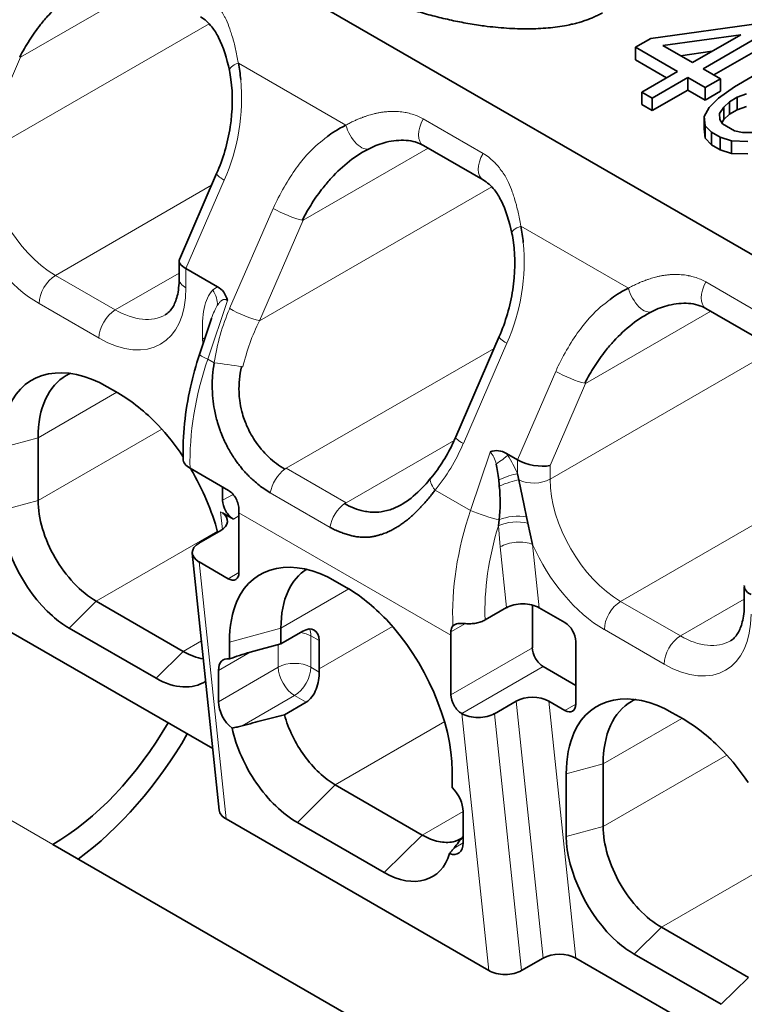
# Model space of a CAD drawing. Units: millimetres. Extents: x 35 to 2070, y 35 to 1450.
# Drawn here: x 1231 to 1241, y 310 to 323 of the extents above; entities that cross this region are included whole.
import ezdxf

# ---------------------------------------------------------------- set-up
doc = ezdxf.new("R2010")
doc.units = ezdxf.units.MM
doc.header["$LTSCALE"] = 5
doc.layers.add('Sichtbar (ISO)', color=7, linetype='Continuous', lineweight=35)
doc.layers.add('Sichtbar schmal (ISO)', color=7, linetype='Continuous', lineweight=18)

msp = doc.modelspace()

# ---------------------------------------------------------------- linework, layer by layer
at = {"layer": 'Sichtbar (ISO)'}
for p, q in [((1228.234, 327.438), (1246.077, 317.136)), ((1239.392, 323.047), (1240.83, 323.249)), ((1240.565, 323.096), (1239.551, 322.956)), ((1239.936, 322.733), (1240.565, 323.096)), ((1240.966, 323.17), (1240.072, 322.654)), ((1239.193, 322.933), (1239.392, 323.047)), ((1240.214, 322.573), (1240.966, 323.007)), ((1239.738, 322.618), (1239.193, 322.933)), ((1239.193, 322.769), (1239.193, 322.933)), ((1239.551, 322.956), (1239.936, 322.733)), ((1239.779, 322.824), (1240.193, 322.881)), ((1239.193, 322.769), (1239.596, 322.537)), ((1239.274, 322.351), (1239.738, 322.618)), ((1240.072, 322.654), (1240.299, 322.523)), ((1239.874, 322.54), (1239.41, 322.272)), ((1240.101, 322.409), (1239.874, 322.54)), ((1239.874, 322.376), (1239.874, 322.54)), ((1240.299, 322.523), (1240.101, 322.409)), ((1240.299, 322.36), (1240.299, 322.523)), ((1240.481, 322.419), (1240.712, 322.552)), ((1239.41, 322.272), (1239.274, 322.351)), ((1239.274, 322.187), (1239.274, 322.351)), ((1239.41, 322.109), (1239.874, 322.376)), ((1239.874, 322.376), (1240.101, 322.245)), ((1240.101, 322.245), (1240.101, 322.409)), ((1240.101, 322.245), (1240.299, 322.36)), ((1240.272, 322.272), (1240.481, 322.419)), ((1240.639, 322.327), (1240.517, 322.283)), ((1239.41, 322.109), (1239.41, 322.272)), ((1240.152, 322.15), (1240.272, 322.272)), ((1240.418, 322.225), (1240.342, 322.155)), ((1240.517, 322.283), (1240.418, 322.225)), ((1240.418, 322.062), (1240.418, 322.225)), ((1240.517, 322.119), (1240.517, 322.283)), ((1239.274, 322.187), (1239.41, 322.109)), ((1240.087, 322.034), (1240.152, 322.15)), ((1240.342, 322.155), (1240.288, 322.071)), ((1240.288, 322.071), (1240.29, 321.994)), ((1240.342, 321.992), (1240.342, 322.155)), ((1240.418, 322.062), (1240.517, 322.119)), ((1240.517, 322.119), (1240.639, 322.164)), ((1240.101, 321.911), (1240.087, 322.034)), ((1240.087, 321.871), (1240.087, 322.034)), ((1240.29, 321.994), (1240.324, 321.935)), ((1240.315, 321.951), (1240.342, 321.992)), ((1240.342, 321.992), (1240.418, 322.062)), ((1240.087, 321.871), (1240.101, 321.748)), ((1240.182, 321.827), (1240.101, 321.911)), ((1240.101, 321.748), (1240.101, 321.911)), ((1240.295, 321.761), (1240.182, 321.827)), ((1240.182, 321.664), (1240.182, 321.827)), ((1240.324, 321.935), (1240.483, 321.844)), ((1240.483, 321.844), (1240.584, 321.824)), ((1240.584, 321.824), (1240.719, 321.823)), ((1240.101, 321.748), (1240.182, 321.664)), ((1240.442, 321.715), (1240.295, 321.761)), ((1240.295, 321.598), (1240.295, 321.761)), ((1240.654, 321.707), (1240.442, 321.715)), ((1240.442, 321.552), (1240.442, 321.715)), ((1235.718, 321.611), (1235.72, 321.612)), ((1235.734, 321.617), (1235.734, 321.617)), ((1237.21, 321.207), (1236.433, 321.656)), ((1240.182, 321.664), (1240.295, 321.598)), ((1240.295, 321.598), (1240.442, 321.552)), ((1240.442, 321.552), (1240.654, 321.544)), ((1233.259, 320.171), (1233.743, 321.289)), ((1233.255, 319.922), (1233.255, 320.152)), ((1233.343, 320.052), (1233.754, 319.815)), ((1233.698, 319.764), (1233.698, 319.764)), ((1233.769, 319.805), (1233.769, 319.805)), ((1233.673, 319.75), (1233.674, 319.75)), ((1240.887, 319.084), (1240.11, 319.533)), ((1233.521, 318.935), (1233.676, 319.4)), ((1239.395, 319.488), (1239.397, 319.489)), ((1239.411, 319.494), (1239.411, 319.494)), ((1236.854, 317.86), (1237.42, 319.166)), ((1232.459, 318.432), (1232.318, 318.514)), ((1231.419, 317.849), (1231.419, 317.033)), ((1237.514, 317.644), (1237.656, 317.561)), ((1233.898, 317.161), (1233.396, 317.451)), ((1237.656, 317.381), (1237.676, 317.299)), ((1233.82, 317.206), (1233.82, 317.034)), ((1236.552, 317.213), (1236.553, 317.213)), ((1236.676, 317.284), (1236.676, 317.284)), ((1237.676, 317.299), (1237.745, 316.966)), ((1236.488, 317.047), (1236.488, 317.047)), ((1237.745, 316.966), (1237.776, 316.818)), ((1233.819, 316.872), (1233.962, 316.789)), ((1234.032, 316.871), (1234.032, 316.095)), ((1237.791, 316.735), (1237.776, 316.818)), ((1237.419, 316.779), (1237.41, 316.702)), ((1237.853, 316.46), (1237.791, 316.735)), ((1233.796, 316.64), (1233.513, 316.477)), ((1235.633, 316.553), (1235.633, 316.553)), ((1233.426, 316.344), (1233.777, 312.998)), ((1233.514, 316.231), (1233.891, 316.013)), ((1235.287, 315.983), (1235.429, 315.901)), ((1240.609, 315.677), (1240.609, 315.907)), ((1232.176, 315.72), (1233.308, 315.067)), ((1237.851, 315.671), (1237.851, 315.115)), ((1237.514, 315.637), (1237.237, 315.477)), ((1238.275, 315.442), (1237.94, 315.636)), ((1233.693, 313.801), (1231.065, 315.318)), ((1231.823, 315.371), (1232.954, 314.717)), ((1234.58, 315.166), (1234.58, 315.371)), ((1234.58, 315.166), (1234.863, 315.33)), ((1236.79, 315.279), (1236.79, 314.503)), ((1233.909, 314.969), (1233.909, 315.187)), ((1234.177, 315.056), (1234.58, 315.166)), ((1235.075, 314.84), (1235.075, 315.207)), ((1238.416, 314.381), (1238.416, 315.197)), ((1233.767, 314.819), (1233.767, 314.411)), ((1237.992, 314.87), (1238.416, 314.625)), ((1234.625, 314.242), (1234.908, 314.406)), ((1237.641, 314.42), (1237.358, 314.256)), ((1238.067, 314.419), (1238.275, 314.299)), ((1239.813, 314.187), (1239.672, 314.268)), ((1238.773, 313.603), (1238.773, 312.787)), ((1236.808, 313.513), (1236.808, 313.295)), ((1238.293, 313.472), (1238.293, 312.656)), ((1236.419, 312.676), (1235.287, 313.329)), ((1236.949, 312.574), (1236.949, 312.982)), ((1233.866, 312.885), (1237.283, 310.911)), ((1235.924, 312.186), (1234.793, 312.839)), ((1242.217, 306.43), (1231.611, 312.554)), ((1239.53, 311.475), (1240.662, 310.821)), ((1237.71, 310.91), (1237.992, 311.074)), ((1241.047, 309.555), (1238.418, 311.073)), ((1239.177, 311.125), (1240.308, 310.472))]:
    msp.add_line(p, q, dxfattribs=at)
for centre, major_axis, ratio, start_param, end_param in [((1232.361, 322.092), (0.399, 2.076), 0.799413, 5.066245, 5.17201), ((1234.202, 322.694), (-0.294, -0.062), 0.278577, 6.282861, 6.283038), ((1236.583, 321.915), (-0.15, -0.26), 0.577335, 6.28288, 6.283205), ((1236.038, 319.97), (0.399, 2.076), 0.799413, 5.066245, 5.17201), ((1237.879, 320.571), (-0.294, -0.062), 0.278577, 6.282858, 6.283034), ((1233.555, 320.1), (-0.299, 0.062), 0.388471, 6.202863, 7.148906), ((1233.633, 319.517), (0.061, 0.319), 0.79994, 5.243778, 6.036576), ((1240.26, 319.793), (-0.15, -0.26), 0.577335, 6.28288, 6.283205), ((1233.775, 318.748), (0.076, 0.902), 0.240869, 0.775721, 0.784105), ((1233.806, 318.84), (-0.285, 0.095), 0.097868, 6.283157, 6.283839), ((1237.13, 317.74), (-0.275, 0.119), 0.160128, 0.000112, 0.00119), ((1237.367, 317.334), (0.065, 0.343), 0.800799, 5.966724, 6.749092), ((1237.139, 316.606), (0.124, 1.078), 0.238032, 5.438513, 5.727706), ((1237.868, 317.61), (-0.299, 0.062), 0.388472, 0.865723, 2.436517), ((1235.696, 317.22), (0.931, -1.68), 0.872151, 0.882163, 1.118932), ((1233.962, 316.952), (0.1, -0.173), 0.57735, 3.926994, 5.497836), ((1233.582, 316.764), (-0.301, 0.002), 0.577311, 2.364442, 3.819788), ((1236.154, 318.096), (-1.5, -2.598), 0.57735, 5.481119, 5.497787), ((1233.727, 316.353), (-0.301, 0.002), 0.577311, 5.506035, 7.076831), ((1233.891, 316.177), (0.1, -0.173), 0.57735, 5.497787, 7.068584), ((1240.909, 315.854), (-0.299, 0.062), 0.388471, 6.202863, 7.148906), ((1237.728, 315.513), (-0.301, 0.002), 0.577313, 3.935237, 5.506043), ((1238.275, 315.279), (-0.1, 0.173), 0.57735, 3.926995, 5.497787), ((1234.863, 315.085), (0.15, 0.26), 0.57735, 5.497787, 7.068583), ((1238.911, 316.503), (-1.5, -2.598), 0.57735, 5.48112, 5.497787), ((1234.177, 314.811), (-0.803, -0.24), 0.280899, 4.628596, 4.968433), ((1237.992, 315.034), (-0.1, 0.173), 0.57735, 0.7854, 2.358318), ((1233.979, 314.697), (-0.15, 0.26), 0.57735, 5.837624, 7.068584), ((1235.782, 314.432), (0.5, -0.866), 0.57735, 3.926991, 3.977012), ((1236.932, 314.421), (0.1, -0.173), 0.577353, 3.926997, 5.500865), ((1233.979, 314.289), (0.15, -0.26), 0.57735, 3.92699, 5.326014), ((1237.855, 314.296), (0.301, -0.002), 0.577311, 0.793646, 2.364442), ((1238.275, 314.462), (0.1, -0.173), 0.57735, 5.497787, 7.068584), ((1237.145, 314.38), (-0.301, 0.002), 0.577311, 0.791327, 2.364442), ((1231.611, 315.003), (1.5, 2.598), 0.57735, 3.926991, 4.712389), ((1231.611, 315.003), (-1.75, -3.031), 0.57735, 0.919659, 1.570796), ((1236.737, 313.105), (-0.15, 0.26), 0.57735, 3.926991, 5.15795), ((1234.078, 313.007), (0.301, -0.002), 0.577311, 3.20625, 3.935238), ((1236.737, 312.696), (0.15, -0.26), 0.57735, 5.66956, 7.068583), ((1238.206, 310.95), (-0.301, 0.002), 0.577311, 3.935239, 5.506035), ((1237.496, 311.034), (-0.301, 0.002), 0.577311, 0.792403, 2.364442)]:
    msp.add_ellipse(centre, major_axis=major_axis, ratio=ratio, start_param=start_param, end_param=end_param, dxfattribs=at)
for points, degree in [([(1233.648, 325.555), (1233.648, 324.959), (1234.277, 324.179), (1235.532, 323.421), (1237.035, 323.007), (1238.167, 323.039), (1238.762, 323.382)], 6), ([(1235.424, 321.92), (1235.31, 321.862), (1235.243, 321.816), (1235.185, 321.772)], 3), ([(1239.101, 319.797), (1238.987, 319.739), (1238.92, 319.693), (1238.862, 319.65)], 3), ([(1233.678, 319.405), (1233.678, 319.404), (1233.677, 319.404), (1233.677, 319.403)], 3), ([(1233.756, 316.619), (1233.682, 316.894), (1233.562, 317.178), (1233.408, 317.44)], 3), ([(1233.57, 314.97), (1233.486, 314.982), (1233.397, 315.015), (1233.308, 315.067)], 3), ([(1232.954, 314.717), (1233.196, 314.577), (1233.431, 314.571), (1233.598, 314.677)], 3), ([(1236.949, 312.655), (1236.91, 312.606), (1236.871, 312.556), (1236.832, 312.506)], 3), ([(1235.924, 312.186), (1236.305, 311.966), (1236.668, 312.073), (1236.773, 312.434)], 3)]:
    msp.add_open_spline(points, degree=degree, dxfattribs=at)
for points, knots in [([(1232.057, 323.74), (1231.965, 323.694), (1231.879, 323.639), (1231.795, 323.574), (1231.711, 323.508), (1231.632, 323.434), (1231.557, 323.353), (1231.52, 323.313), (1231.485, 323.271), (1231.451, 323.228), (1231.399, 323.163), (1231.351, 323.095), (1231.306, 323.024), (1231.261, 322.953), (1231.219, 322.88), (1231.18, 322.805)], [0.0000002, 0.0000002, 0.0000002, 0.0000002, 0.0342346, 0.0342346, 0.0342346, 0.0687293, 0.0687293, 0.0687293, 0.085791, 0.085791, 0.085791, 0.1114357, 0.1114357, 0.1114357, 0.1371006, 0.1371006, 0.1371006, 0.1371006]), ([(1233.908, 322.632), (1233.875, 322.789), (1233.829, 322.939), (1233.741, 323.112), (1233.712, 323.159), (1233.637, 323.254), (1233.588, 323.298), (1233.533, 323.329)], [0, 0, 0, 0, 0.0504904, 0.0504904, 0.0713079, 0.0713079, 0.100447, 0.100447, 0.100447, 0.100447]), ([(1233.743, 321.289), (1233.826, 321.48), (1233.887, 321.687), (1233.951, 322.103), (1233.956, 322.317), (1233.923, 322.555), (1233.916, 322.594), (1233.908, 322.632)], [0, 0, 0, 0, 0.0634524, 0.0634524, 0.1261248, 0.1261248, 0.1384349, 0.1384349, 0.1384349, 0.1384349]), ([(1236.433, 321.656), (1236.368, 321.693), (1236.291, 321.715), (1236.125, 321.727), (1236.036, 321.718), (1235.876, 321.679), (1235.803, 321.652), (1235.734, 321.617)], [0, 0, 0, 0, 0.0347136, 0.0347136, 0.0687444, 0.0687444, 0.09792314, 0.09792314, 0.09792314, 0.09792314]), ([(1235.734, 321.617), (1235.642, 321.571), (1235.556, 321.516), (1235.472, 321.451), (1235.388, 321.385), (1235.309, 321.311), (1235.234, 321.23), (1235.197, 321.19), (1235.162, 321.148), (1235.128, 321.105), (1235.076, 321.04), (1235.028, 320.972), (1234.983, 320.901), (1234.938, 320.831), (1234.896, 320.757), (1234.857, 320.682)], [0.0000002, 0.0000002, 0.0000002, 0.0000002, 0.0342228, 0.0342228, 0.0342228, 0.0687053, 0.0687053, 0.0687053, 0.085761, 0.085761, 0.085761, 0.1113967, 0.1113967, 0.1113967, 0.1370525, 0.1370525, 0.1370525, 0.1370525]), ([(1237.585, 320.509), (1237.552, 320.666), (1237.506, 320.816), (1237.418, 320.989), (1237.389, 321.036), (1237.314, 321.131), (1237.265, 321.175), (1237.21, 321.207)], [0, 0, 0, 0, 0.0504904, 0.0504904, 0.0713079, 0.0713079, 0.100447, 0.100447, 0.100447, 0.100447]), ([(1237.42, 319.166), (1237.503, 319.357), (1237.564, 319.565), (1237.628, 319.98), (1237.633, 320.194), (1237.6, 320.432), (1237.593, 320.471), (1237.585, 320.509)], [0, 0, 0, 0, 0.0634524, 0.0634524, 0.1261248, 0.1261248, 0.1384349, 0.1384349, 0.1384349, 0.1384349]), ([(1233.074, 319.45), (1233.11, 319.471), (1233.141, 319.5), (1233.194, 319.587), (1233.215, 319.636), (1233.246, 319.76), (1233.255, 319.837), (1233.255, 319.922)], [0, 0, 0, 0, 0.0417459, 0.0417459, 0.0736018, 0.0736018, 0.1076932, 0.1076932, 0.1076932, 0.1076932]), ([(1240.11, 319.533), (1240.045, 319.57), (1239.968, 319.592), (1239.802, 319.604), (1239.713, 319.595), (1239.553, 319.556), (1239.48, 319.529), (1239.411, 319.494)], [0, 0, 0, 0, 0.0347136, 0.0347136, 0.0687444, 0.0687444, 0.09792314, 0.09792314, 0.09792314, 0.09792314]), ([(1239.411, 319.494), (1239.319, 319.448), (1239.233, 319.393), (1239.149, 319.328), (1239.065, 319.262), (1238.985, 319.188), (1238.911, 319.107), (1238.874, 319.067), (1238.839, 319.025), (1238.805, 318.982), (1238.753, 318.917), (1238.705, 318.849), (1238.66, 318.778), (1238.614, 318.708), (1238.572, 318.634), (1238.534, 318.559)], [0.0000002, 0.0000002, 0.0000002, 0.0000002, 0.0342416, 0.0342416, 0.0342416, 0.0687435, 0.0687435, 0.0687435, 0.0858087, 0.0858087, 0.0858087, 0.1114587, 0.1114587, 0.1114587, 0.1371289, 0.1371289, 0.1371289, 0.1371289]), ([(1233.307, 317.573), (1233.299, 317.873), (1233.332, 318.192), (1233.434, 318.65), (1233.474, 318.793), (1233.521, 318.935)], [0, 0, 0, 0, 0.0986673, 0.0986673, 0.1435584, 0.1435584, 0.1435584, 0.1435584]), ([(1232.318, 318.514), (1231.774, 318.828), (1231.248, 318.725), (1231.042, 318.261), (1230.974, 318.109), (1230.939, 317.924), (1230.939, 317.718)], [0, 0, 0, 0, 0.2307922, 0.2307922, 0.2307922, 0.306509, 0.306509, 0.306509, 0.306509]), ([(1233.712, 318.826), (1233.702, 318.77), (1233.695, 318.713), (1233.69, 318.656), (1233.687, 318.615), (1233.685, 318.573), (1233.685, 318.532), (1233.685, 318.474), (1233.688, 318.417), (1233.693, 318.36), (1233.698, 318.311), (1233.705, 318.262), (1233.714, 318.215), (1233.725, 318.158), (1233.738, 318.103), (1233.754, 318.049), (1233.765, 318.013), (1233.776, 317.977), (1233.789, 317.942), (1233.796, 317.922), (1233.804, 317.904), (1233.811, 317.886), (1233.822, 317.857), (1233.834, 317.83), (1233.846, 317.805), (1233.859, 317.778), (1233.872, 317.752), (1233.884, 317.728), (1233.898, 317.703), (1233.911, 317.679), (1233.924, 317.657), (1233.939, 317.632), (1233.953, 317.61), (1233.967, 317.588), (1233.981, 317.567), (1233.995, 317.547), (1234.009, 317.528), (1234.023, 317.508), (1234.037, 317.49), (1234.051, 317.473), (1234.064, 317.456), (1234.077, 317.441), (1234.09, 317.426), (1234.102, 317.412), (1234.115, 317.397), (1234.131, 317.382), (1234.144, 317.367), (1234.159, 317.353), (1234.174, 317.337), (1234.192, 317.321), (1234.21, 317.303), (1234.231, 317.286), (1234.25, 317.269), (1234.271, 317.251), (1234.294, 317.233), (1234.315, 317.216), (1234.338, 317.199), (1234.363, 317.182), (1234.387, 317.165), (1234.413, 317.148), (1234.44, 317.131)], [0.0000003, 0.0000003, 0.0000003, 0.0000003, 0.0666704, 0.0666704, 0.0666704, 0.1152515, 0.1152515, 0.1152515, 0.183541, 0.183541, 0.183541, 0.2423426, 0.2423426, 0.2423426, 0.3117268, 0.3117268, 0.3117268, 0.3583181, 0.3583181, 0.3583181, 0.3838718, 0.3838718, 0.3838718, 0.4241996, 0.4241996, 0.4241996, 0.4672178, 0.4672178, 0.4672178, 0.511954, 0.511954, 0.511954, 0.5614212, 0.5614212, 0.5614212, 0.6114774, 0.6114774, 0.6114774, 0.6646938, 0.6646938, 0.6646938, 0.7166362, 0.7166362, 0.7166362, 0.7669198, 0.7669198, 0.7669198, 0.8118985, 0.8118985, 0.8118985, 0.8607891, 0.8607891, 0.8607891, 0.9082794, 0.9082794, 0.9082794, 0.9541397, 0.9541397, 0.9541397, 1, 1, 1, 1]), ([(1234.066, 318.774), (1234.054, 318.719), (1234.045, 318.665), (1234.034, 318.555), (1234.032, 318.498), (1234.035, 318.406), (1234.039, 318.37), (1234.049, 318.287), (1234.059, 318.238), (1234.089, 318.119), (1234.112, 318.058), (1234.147, 317.977), (1234.163, 317.944), (1234.198, 317.879), (1234.217, 317.848), (1234.291, 317.736), (1234.353, 317.663), (1234.452, 317.568), (1234.486, 317.538), (1234.557, 317.485), (1234.594, 317.461), (1234.63, 317.44)], [0.0000448, 0.0000448, 0.0000448, 0.0000448, 0.0169857, 0.0169857, 0.0334595, 0.0334595, 0.0444086, 0.0444086, 0.0585236, 0.0585236, 0.0800427, 0.0800427, 0.0949644, 0.0949644, 0.110427, 0.110427, 0.1516869, 0.1516869, 0.172291, 0.172291, 0.1928882, 0.1928882, 0.1928882, 0.1928882]), ([(1231.419, 317.849), (1231.419, 318.04), (1231.451, 318.21), (1231.578, 318.488), (1231.67, 318.593), (1231.805, 318.671), (1231.825, 318.681), (1231.845, 318.69)], [-0.2789064, -0.2789064, -0.2789064, -0.2789064, -0.208657, -0.208657, -0.1394532, -0.1394532, -0.1279217, -0.1279217, -0.1279217, -0.1279217]), ([(1233.304, 317.605), (1233.206, 317.752), (1233.098, 317.89), (1232.981, 318.012), (1232.815, 318.186), (1232.638, 318.329), (1232.459, 318.432)], [0.1773633, 0.1773633, 0.1773633, 0.1773633, 0.2307922, 0.2307922, 0.2307922, 0.306509, 0.306509, 0.306509, 0.306509]), ([(1236.531, 317.323), (1236.646, 317.463), (1236.747, 317.627), (1236.837, 317.82), (1236.846, 317.84), (1236.854, 317.859)], [0, 0, 0, 0, 0.05888336, 0.05888336, 0.06530179, 0.06530179, 0.06530179, 0.06530179]), ([(1233.396, 317.451), (1233.368, 317.467), (1233.345, 317.487), (1233.315, 317.529), (1233.308, 317.551), (1233.307, 317.573)], [-0.04794349, -0.04794349, -0.04794349, -0.04794349, -0.03587187, -0.03587187, -0.02438785, -0.02438785, -0.02438785, -0.02438785]), ([(1236.214, 317.02), (1236.291, 317.073), (1236.369, 317.144), (1236.475, 317.258), (1236.503, 317.291), (1236.532, 317.326)], [0, 0, 0, 0, 0.03777938, 0.03777938, 0.05219475, 0.05219475, 0.05219475, 0.05219475]), ([(1237.413, 317.3), (1237.414, 317.286), (1237.416, 317.272), (1237.418, 317.245), (1237.42, 317.231), (1237.421, 317.217)], [0.000001431, 0.000001431, 0.000001431, 0.000001431, 0.004236898, 0.004236898, 0.008475477, 0.008475477, 0.008475477, 0.008475477]), ([(1233.898, 317.161), (1233.916, 317.151), (1233.935, 317.135), (1233.968, 317.098), (1233.984, 317.076), (1234.007, 317.031), (1234.017, 317.006), (1234.03, 316.957), (1234.033, 316.933), (1234.033, 316.912)], [-0.12058653, -0.12058653, -0.12058653, -0.12058653, -0.11305012, -0.11305012, -0.10551371, -0.10551371, -0.09797322, -0.09797322, -0.09043296, -0.09043296, -0.09043296, -0.09043296]), ([(1235.218, 316.682), (1235.238, 316.672), (1235.258, 316.662), (1235.278, 316.652), (1235.299, 316.642), (1235.319, 316.633), (1235.34, 316.625), (1235.36, 316.617), (1235.38, 316.609), (1235.401, 316.602), (1235.421, 316.595), (1235.441, 316.588), (1235.461, 316.583), (1235.48, 316.578), (1235.499, 316.573), (1235.518, 316.569), (1235.538, 316.565), (1235.557, 316.561), (1235.576, 316.559), (1235.587, 316.557), (1235.599, 316.556), (1235.609, 316.555), (1235.624, 316.554), (1235.638, 316.553), (1235.65, 316.553), (1235.664, 316.552), (1235.676, 316.553), (1235.688, 316.553), (1235.7, 316.553), (1235.711, 316.554), (1235.721, 316.555), (1235.731, 316.556), (1235.741, 316.557), (1235.75, 316.558), (1235.754, 316.558), (1235.759, 316.559), (1235.763, 316.56), (1235.772, 316.561), (1235.78, 316.562), (1235.787, 316.564), (1235.795, 316.565), (1235.803, 316.567), (1235.81, 316.569), (1235.817, 316.57), (1235.824, 316.572), (1235.831, 316.574), (1235.838, 316.576), (1235.845, 316.577), (1235.852, 316.58), (1235.859, 316.582), (1235.867, 316.584), (1235.875, 316.587), (1235.882, 316.589), (1235.891, 316.592), (1235.899, 316.595), (1235.909, 316.598), (1235.919, 316.602), (1235.931, 316.606), (1235.941, 316.61), (1235.952, 316.615), (1235.964, 316.62), (1235.975, 316.625), (1235.987, 316.63), (1236, 316.637), (1236.008, 316.641), (1236.017, 316.645), (1236.026, 316.65), (1236.04, 316.657), (1236.054, 316.665), (1236.07, 316.674), (1236.085, 316.683), (1236.1, 316.692), (1236.117, 316.703), (1236.133, 316.713), (1236.149, 316.724), (1236.166, 316.737), (1236.173, 316.742), (1236.18, 316.747), (1236.187, 316.752), (1236.204, 316.765), (1236.221, 316.778), (1236.238, 316.793), (1236.255, 316.807), (1236.273, 316.822), (1236.29, 316.838), (1236.307, 316.854), (1236.325, 316.87), (1236.342, 316.887), (1236.359, 316.905), (1236.377, 316.923), (1236.394, 316.941), (1236.404, 316.952), (1236.414, 316.963), (1236.425, 316.974), (1236.442, 316.993), (1236.46, 317.013), (1236.476, 317.033), (1236.494, 317.053), (1236.511, 317.074), (1236.528, 317.094), (1236.536, 317.104), (1236.543, 317.114), (1236.551, 317.123), (1236.563, 317.138), (1236.575, 317.153), (1236.586, 317.167)], [0, 0, 0, 0, 0.0307655, 0.0307655, 0.0307655, 0.0614163, 0.0614163, 0.0614163, 0.0920432, 0.0920432, 0.0920432, 0.1230675, 0.1230675, 0.1230675, 0.1533686, 0.1533686, 0.1533686, 0.1866393, 0.1866393, 0.1866393, 0.20736, 0.20736, 0.20736, 0.2358919, 0.2358919, 0.2358919, 0.2665704, 0.2665704, 0.2665704, 0.2986678, 0.2986678, 0.2986678, 0.3333196, 0.3333196, 0.3333196, 0.35136, 0.35136, 0.35136, 0.3897563, 0.3897563, 0.3897563, 0.4339739, 0.4339739, 0.4339739, 0.4772888, 0.4772888, 0.4772888, 0.519333, 0.519333, 0.519333, 0.5597625, 0.5597625, 0.5597625, 0.5959867, 0.5959867, 0.5959867, 0.6338812, 0.6338812, 0.6338812, 0.6660633, 0.6660633, 0.6660633, 0.6961514, 0.6961514, 0.6961514, 0.7155371, 0.7155371, 0.7155371, 0.7441529, 0.7441529, 0.7441529, 0.7716579, 0.7716579, 0.7716579, 0.7975851, 0.7975851, 0.7975851, 0.807552, 0.807552, 0.807552, 0.8319005, 0.8319005, 0.8319005, 0.855484, 0.855484, 0.855484, 0.8791202, 0.8791202, 0.8791202, 0.9029177, 0.9029177, 0.9029177, 0.9170995, 0.9170995, 0.9170995, 0.9419686, 0.9419686, 0.9419686, 0.9679565, 0.9679565, 0.9679565, 0.980352, 0.980352, 0.980352, 0.9999996, 0.9999996, 0.9999996, 0.9999996]), ([(1232.176, 315.72), (1232.076, 315.778), (1231.976, 315.858), (1231.793, 316.053), (1231.71, 316.165), (1231.571, 316.407), (1231.515, 316.534), (1231.438, 316.791), (1231.419, 316.917), (1231.419, 317.033)], [-0.1686934, -0.1686934, -0.1686934, -0.1686934, -0.126206, -0.126206, -0.0843467, -0.0843467, -0.0424873, -0.0424873, 0, 0, 0, 0]), ([(1235.408, 316.991), (1235.449, 316.968), (1235.489, 316.948), (1235.531, 316.931), (1235.573, 316.915), (1235.615, 316.902), (1235.657, 316.894), (1235.685, 316.888), (1235.713, 316.884), (1235.741, 316.882), (1235.778, 316.878), (1235.815, 316.879), (1235.852, 316.882), (1235.894, 316.886), (1235.943, 316.894), (1235.999, 316.912), (1236.023, 316.92), (1236.047, 316.929), (1236.071, 316.94), (1236.113, 316.958), (1236.154, 316.981), (1236.195, 317.008), (1236.201, 317.012), (1236.208, 317.016), (1236.214, 317.02)], [0.0000002, 0.0000002, 0.0000002, 0.0000002, 0.0172389, 0.0172389, 0.0172389, 0.0344298, 0.0344298, 0.0344298, 0.045918, 0.045918, 0.045918, 0.0612147, 0.0612147, 0.0612147, 0.0782507, 0.0782507, 0.0782507, 0.0856539, 0.0856539, 0.0856539, 0.0985261, 0.0985261, 0.0985261, 0.1004521, 0.1004521, 0.1004521, 0.1004521]), ([(1230.939, 316.901), (1230.939, 316.451), (1231.228, 315.857), (1231.605, 315.528), (1231.676, 315.466), (1231.749, 315.413), (1231.823, 315.371)], [0, 0, 0, 0, 0.1653398, 0.1653398, 0.1653398, 0.1964801, 0.1964801, 0.1964801, 0.1964801]), ([(1235.287, 315.983), (1234.744, 316.297), (1234.218, 316.193), (1234.011, 315.73), (1233.944, 315.578), (1233.909, 315.393), (1233.909, 315.187)], [0, 0, 0, 0, 0.2307925, 0.2307925, 0.2307925, 0.3065091, 0.3065091, 0.3065091, 0.3065091]), ([(1234.915, 316.138), (1234.812, 316.074), (1234.73, 315.977), (1234.611, 315.717), (1234.58, 315.554), (1234.58, 315.371)], [0.1373186, 0.1373186, 0.1373186, 0.1373186, 0.2002464, 0.2002464, 0.2676603, 0.2676603, 0.2676603, 0.2676603]), ([(1236.808, 313.513), (1236.808, 314.141), (1236.455, 314.952), (1235.951, 315.481), (1235.785, 315.655), (1235.607, 315.798), (1235.429, 315.901)], [0, 0, 0, 0, 0.230792, 0.230792, 0.230792, 0.306509, 0.306509, 0.306509, 0.306509]), ([(1240.428, 315.204), (1240.464, 315.225), (1240.495, 315.254), (1240.548, 315.341), (1240.568, 315.39), (1240.6, 315.514), (1240.609, 315.592), (1240.609, 315.677)], [0, 0, 0, 0, 0.0417459, 0.0417459, 0.0736018, 0.0736018, 0.1076932, 0.1076932, 0.1076932, 0.1076932]), ([(1236.79, 315.32), (1236.791, 315.34), (1236.795, 315.36), (1236.807, 315.385), (1236.812, 315.392), (1236.817, 315.399)], [-0.03015381, -0.03015381, -0.03015381, -0.03015381, -0.02261469, -0.02261469, -0.01881413, -0.01881413, -0.01881413, -0.01881413]), ([(1236.817, 315.399), (1236.825, 315.407), (1236.835, 315.414), (1236.848, 315.419), (1236.858, 315.424), (1236.87, 315.427), (1236.883, 315.429), (1236.897, 315.431), (1236.913, 315.432), (1236.929, 315.431), (1236.945, 315.431), (1236.962, 315.43), (1236.979, 315.429)], [-0.02095184, -0.02095184, -0.02095184, -0.02095184, -0.01530662, -0.01530662, -0.01530662, -0.01046153, -0.01046153, -0.01046153, -0.00515776, -0.00515776, -0.00515776, -0.00000203, -0.00000203, -0.00000203, -0.00000203]), ([(1237.237, 315.477), (1237.22, 315.467), (1237.202, 315.459), (1237.162, 315.445), (1237.14, 315.439), (1237.096, 315.431), (1237.072, 315.428), (1237.026, 315.426), (1237.002, 315.426), (1236.979, 315.429)], [-0.02815704, -0.02815704, -0.02815704, -0.02815704, -0.02111405, -0.02111405, -0.01408364, -0.01408364, -0.00704129, -0.00704129, -0.00000625, -0.00000625, -0.00000625, -0.00000625]), ([(1235.076, 314.798), (1235.078, 314.767), (1235.075, 314.729), (1235.062, 314.651), (1235.052, 314.611), (1235.024, 314.54), (1235.006, 314.505), (1234.961, 314.445), (1234.935, 314.421), (1234.908, 314.406)], [0.13645973, 0.13645973, 0.13645973, 0.13645973, 0.1478923, 0.1478923, 0.15932488, 0.15932488, 0.17074025, 0.17074025, 0.18215562, 0.18215562, 0.18215562, 0.18215562]), ([(1239.672, 314.268), (1239.128, 314.582), (1238.602, 314.479), (1238.396, 314.015), (1238.328, 313.863), (1238.293, 313.678), (1238.293, 313.472)], [0, 0, 0, 0, 0.2307922, 0.2307922, 0.2307922, 0.306509, 0.306509, 0.306509, 0.306509]), ([(1238.773, 313.603), (1238.773, 313.795), (1238.804, 313.964), (1238.932, 314.242), (1239.024, 314.348), (1239.159, 314.425), (1239.178, 314.435), (1239.199, 314.444)], [-0.2789064, -0.2789064, -0.2789064, -0.2789064, -0.208657, -0.208657, -0.1394532, -0.1394532, -0.1279217, -0.1279217, -0.1279217, -0.1279217]), ([(1234.074, 314.098), (1234.166, 314.123), (1234.258, 314.147), (1234.441, 314.195), (1234.533, 314.219), (1234.625, 314.242)], [-0.060332, -0.060332, -0.060332, -0.060332, -0.03015171, -0.03015171, -0.00000557, -0.00000557, -0.00000557, -0.00000557]), ([(1234.625, 314.242), (1234.65, 314.15), (1234.685, 314.057), (1234.773, 313.876), (1234.826, 313.789), (1234.943, 313.627), (1235.008, 313.553), (1235.144, 313.424), (1235.216, 313.371), (1235.287, 313.329)], [0.0000024, 0.0000024, 0.0000024, 0.0000024, 0.0304159, 0.0304159, 0.060778, 0.060778, 0.091144, 0.091144, 0.1215561, 0.1215561, 0.1215561, 0.1215561]), ([(1240.658, 313.36), (1240.56, 313.507), (1240.451, 313.644), (1240.335, 313.767), (1240.169, 313.94), (1239.991, 314.084), (1239.813, 314.187)], [0.1773633, 0.1773633, 0.1773633, 0.1773633, 0.2307922, 0.2307922, 0.2307922, 0.306509, 0.306509, 0.306509, 0.306509]), ([(1234.074, 314.098), (1234.052, 314.093), (1234.03, 314.087), (1233.986, 314.077), (1233.965, 314.072), (1233.943, 314.068)], [-0.01436472, -0.01436472, -0.01436472, -0.01436472, -0.00709427, -0.00709427, -0.00000001, -0.00000001, -0.00000001, -0.00000001]), ([(1233.943, 314.068), (1233.969, 313.947), (1234.011, 313.823), (1234.065, 313.701), (1234.119, 313.58), (1234.185, 313.462), (1234.261, 313.352), (1234.337, 313.242), (1234.422, 313.141), (1234.512, 313.054), (1234.602, 312.967), (1234.697, 312.894), (1234.793, 312.839)], [0, 0, 0, 0, 0.0404004, 0.0404004, 0.0404004, 0.0807478, 0.0807478, 0.0807478, 0.1210951, 0.1210951, 0.1210951, 0.1614955, 0.1614955, 0.1614955, 0.1614955]), ([(1239.53, 311.475), (1239.43, 311.532), (1239.33, 311.612), (1239.147, 311.807), (1239.064, 311.919), (1238.925, 312.161), (1238.869, 312.289), (1238.792, 312.545), (1238.773, 312.671), (1238.773, 312.787)], [-0.1686934, -0.1686934, -0.1686934, -0.1686934, -0.126206, -0.126206, -0.0843467, -0.0843467, -0.0424873, -0.0424873, 0, 0, 0, 0]), ([(1236.419, 312.676), (1236.491, 312.635), (1236.562, 312.606), (1236.698, 312.577), (1236.763, 312.576), (1236.863, 312.598), (1236.9, 312.614), (1236.934, 312.636)], [0, 0, 0, 0, 0.03040606, 0.03040606, 0.06076491, 0.06076491, 0.08176996, 0.08176996, 0.08176996, 0.08176996]), ([(1238.293, 312.656), (1238.293, 312.206), (1238.582, 311.611), (1238.959, 311.282), (1239.03, 311.22), (1239.103, 311.167), (1239.177, 311.125)], [0, 0, 0, 0, 0.1653398, 0.1653398, 0.1653398, 0.1964801, 0.1964801, 0.1964801, 0.1964801]), ([(1236.773, 312.434), (1236.783, 312.445), (1236.792, 312.457), (1236.812, 312.481), (1236.822, 312.494), (1236.832, 312.506)], [-0.01436838, -0.01436838, -0.01436838, -0.01436838, -0.00727373, -0.00727373, -0.00000101, -0.00000101, -0.00000101, -0.00000101])]:
    msp.add_open_spline(points, degree=3, knots=knots, dxfattribs=at)
at = {"layer": 'Sichtbar schmal (ISO)'}
for p, q in [((1232.818, 323.743), (1231.19, 322.803)), ((1230.727, 321.555), (1233.645, 323.24)), ((1230.727, 321.733), (1231.19, 322.803)), ((1231.19, 322.803), (1231.18, 322.805)), ((1235.424, 321.92), (1234.025, 322.728)), ((1234.047, 322.591), (1234.047, 322.591)), ((1237.21, 321.552), (1236.432, 322.001)), ((1236.495, 321.62), (1234.867, 320.68)), ((1233.842, 321.204), (1233.343, 320.052)), ((1233.784, 321.241), (1233.784, 321.241)), ((1237.476, 321.288), (1237.476, 321.288)), ((1233.677, 321.136), (1231.646, 319.963)), ((1234.301, 319.373), (1237.322, 321.117)), ((1233.912, 319.53), (1234.478, 320.836)), ((1234.301, 319.373), (1234.867, 320.68)), ((1234.867, 320.68), (1234.857, 320.682)), ((1239.101, 319.797), (1237.702, 320.605)), ((1237.724, 320.468), (1237.724, 320.468)), ((1233.343, 320.052), (1233.343, 319.8)), ((1231.646, 319.963), (1232.424, 319.514)), ((1232.424, 319.514), (1233.255, 319.994)), ((1233.692, 319.773), (1233.754, 319.815)), ((1240.887, 319.429), (1240.109, 319.878)), ((1233.629, 318.874), (1233.884, 319.637)), ((1232.212, 319.147), (1231.434, 319.596)), ((1234.297, 319.374), (1234.296, 319.37)), ((1234.296, 319.37), (1234.301, 319.373)), ((1234.297, 319.374), (1234.301, 319.373)), ((1240.172, 319.497), (1238.544, 318.557)), ((1233.565, 319.067), (1233.559, 319.15)), ((1237.461, 319.118), (1237.461, 319.118)), ((1233.564, 319.088), (1233.564, 319.088)), ((1237.354, 319.013), (1234.649, 317.451)), ((1237.519, 319.081), (1236.953, 317.774)), ((1238.081, 317.31), (1240.999, 318.995)), ((1233.629, 318.874), (1233.712, 318.826)), ((1234.085, 318.771), (1234.066, 318.774)), ((1237.656, 317.561), (1238.155, 318.713)), ((1238.081, 317.487), (1238.544, 318.557)), ((1238.544, 318.557), (1238.534, 318.559)), ((1231.419, 317.849), (1232.444, 318.441)), ((1231.419, 317.849), (1230.939, 317.718)), ((1231.419, 317.033), (1233.028, 317.962)), ((1235.427, 317.002), (1236.834, 317.815)), ((1237.301, 317.663), (1237.047, 316.9)), ((1237.514, 317.644), (1237.531, 317.619)), ((1234.63, 317.44), (1234.649, 317.451)), ((1234.649, 317.451), (1235.427, 317.002)), ((1237.656, 317.381), (1237.656, 317.561)), ((1238.081, 317.487), (1238.081, 317.31)), ((1233.82, 317.034), (1233.956, 317.112)), ((1234.44, 317.131), (1235.218, 316.682)), ((1234.443, 317.149), (1234.443, 317.149)), ((1236.586, 317.167), (1237.047, 316.9)), ((1230.939, 316.901), (1231.419, 317.033)), ((1235.408, 316.991), (1235.427, 317.002)), ((1237.432, 317.017), (1237.432, 317.017)), ((1233.794, 316.886), (1233.818, 316.655)), ((1233.794, 316.886), (1233.818, 316.871)), ((1234.032, 316.83), (1233.962, 316.789)), ((1236.79, 315.279), (1234.032, 316.871)), ((1237.425, 316.85), (1237.425, 316.85)), ((1241.031, 316.89), (1239, 315.718)), ((1237.005, 316.77), (1237.005, 316.77)), ((1237.431, 316.427), (1237.41, 316.702)), ((1232.176, 315.72), (1233.756, 316.632)), ((1236.949, 316.575), (1236.949, 316.575)), ((1237.514, 315.637), (1237.431, 316.427)), ((1237.94, 315.636), (1237.853, 316.46)), ((1233.866, 312.885), (1233.514, 316.231)), ((1233.891, 316.013), (1234.032, 316.095)), ((1235.464, 315.881), (1234.58, 315.371)), ((1232.176, 315.72), (1231.823, 315.371)), ((1239, 315.718), (1239.778, 315.268)), ((1239.778, 315.268), (1240.609, 315.748)), ((1236.979, 315.429), (1236.79, 315.32)), ((1234.58, 315.371), (1233.909, 315.187)), ((1235.075, 314.84), (1236.032, 315.392)), ((1239.565, 314.901), (1238.788, 315.35)), ((1233.308, 315.067), (1233.545, 315.205)), ((1234.545, 314.86), (1234.545, 315.157)), ((1234.969, 315.268), (1234.969, 314.86)), ((1235.075, 315.207), (1234.969, 315.268)), ((1232.954, 314.717), (1233.308, 315.067)), ((1234.177, 315.056), (1233.767, 314.819)), ((1236.79, 314.503), (1237.851, 315.115)), ((1231.611, 312.554), (1227.368, 315.003)), ((1233.767, 314.411), (1234.545, 314.86)), ((1234.969, 314.86), (1235.076, 314.798)), ((1237.992, 314.87), (1236.932, 314.258)), ((1234.757, 314.493), (1234.074, 314.098)), ((1234.908, 314.406), (1234.757, 314.493)), ((1237.992, 311.074), (1237.641, 314.42)), ((1238.418, 311.073), (1238.067, 314.419)), ((1238.275, 314.299), (1238.416, 314.381)), ((1236.932, 314.258), (1237.283, 310.911)), ((1237.358, 314.256), (1237.71, 310.91)), ((1236.712, 314.152), (1235.287, 313.329)), ((1238.773, 313.603), (1239.798, 314.195)), ((1238.773, 313.603), (1238.293, 313.472)), ((1238.773, 312.787), (1240.382, 313.716)), ((1235.287, 313.329), (1234.793, 312.839)), ((1236.419, 312.676), (1236.949, 312.982)), ((1238.293, 312.656), (1238.773, 312.787)), ((1235.924, 312.186), (1236.419, 312.676)), ((1236.832, 312.506), (1236.949, 312.574)), ((1239.53, 311.475), (1241.11, 312.387)), ((1239.53, 311.475), (1239.177, 311.125)), ((1240.308, 310.472), (1240.662, 310.821))]:
    msp.add_line(p, q, dxfattribs=at)
for centre, major_axis, ratio, start_param, end_param in [((1234.202, 322.694), (-0.294, -0.062), 0.278577, 5.297938, 6.282859), ((1232.361, 322.092), (0.399, 2.076), 0.799413, 4.427732, 5.066245), ((1236.583, 321.915), (-0.15, -0.26), 0.577335, 4.717153, 6.28288), ((1235.601, 321.886), (0.133, -0.269), 0.512003, 4.342184, 6.283455), ((1231.646, 321.025), (0.65, -1.126), 0.57735, 3.926996, 5.497782), ((1237.36, 321.466), (-0.15, -0.26), 0.57735, 4.71716, 6.282901), ((1234.019, 321.17), (-0.276, 0.119), 0.160117, 0.002956, 0.945574), ((1234.655, 320.802), (-0.276, 0.119), 0.160129, 0.947342, 2.459711), ((1231.434, 320.903), (0.801, -1.387), 0.57735, 4.526232, 5.49732), ((1237.879, 320.571), (-0.294, -0.062), 0.278577, 5.297938, 6.282859), ((1236.038, 319.97), (0.399, 2.076), 0.799413, 4.427732, 5.066245), ((1231.646, 319.718), (-0.15, -0.26), 0.57735, 3.926996, 5.497782), ((1233.555, 319.922), (-0.3, 0), 0.57735, 0, 0.785387), ((1232.212, 320.453), (0.8, -1.386), 0.57735, 5.497794, 7.068577), ((1233.479, 319.65), (-0.212, 0.214), 0.807225, 3.740763, 4.501279), ((1239.277, 319.763), (0.133, -0.269), 0.512003, 4.342184, 6.283457), ((1240.26, 319.793), (-0.15, -0.26), 0.577335, 4.717153, 6.28288), ((1232.424, 319.269), (0.15, 0.26), 0.57735, 0.785403, 2.35619), ((1232.424, 320.576), (0.65, -1.126), 0.57735, 5.497792, 6.283185), ((1233.775, 318.748), (0.076, 0.902), 0.240869, 0.44399, 0.775721), ((1235.51, 318.604), (-0.426, -2.217), 0.802117, 4.439466, 4.765804), ((1234.089, 319.496), (0.275, -0.119), 0.160131, 4.08779, 5.637186), ((1235.797, 318.505), (0.735, 1.986), 0.812556, 1.431127, 1.734575), ((1233.346, 319.028), (-0.3, -0.017), 0.535945, 3.74673, 3.894157), ((1237.696, 319.047), (-0.276, 0.119), 0.160116, 0.002956, 0.945575), ((1235.564, 318.469), (1.235, 2.779), 0.64151, 1.707987, 2.208694), ((1233.806, 318.84), (-0.285, 0.095), 0.097868, 0.000654, 0.934805), ((1233.889, 318.792), (-0.302, 0.044), 0.033219, 4.090068, 5.34447), ((1238.332, 318.679), (-0.276, 0.119), 0.160129, 0.947343, 2.459707), ((1237.13, 317.74), (-0.275, 0.119), 0.160128, 0.00119, 0.945951), ((1235.36, 318.689), (0.429, 2.212), 0.799663, 4.118268, 4.445199), ((1237.224, 317.489), (0.053, -0.221), 0.687602, 1.488039, 2.303319), ((1237.317, 317.496), (0.252, 0.167), 0.08649, 4.90474, 5.660389), ((1237.128, 317.296), (0.436, -0.754), 0.587862, 1.350646, 1.660999), ((1234.652, 317.205), (-0.152, -0.264), 0.57735, 4.026283, 5.302282), ((1236.767, 317.13), (-0.236, 0.194), 0.336687, 0.006546, 1.006624), ((1237.443, 317.258), (0.278, 0.119), 0.166521, 0.630617, 1.607549), ((1237.483, 317.165), (0.279, 0.119), 0.240874, 0.708797, 1.691382), ((1237.868, 317.432), (0.3, 0), 0.577351, 4.01694, 5.497789), ((1239, 316.779), (0.65, -1.126), 0.57735, 3.926996, 5.497782), ((1235.43, 316.756), (0.153, 0.265), 0.577351, 0.887965, 2.160152), ((1238.979, 316.498), (1.233, 2.781), 0.640037, 1.707527, 2.237153), ((1237.224, 316.866), (-0.285, 0.095), 0.097728, 0.934843, 2.359082), ((1237.615, 316.689), (0.304, 0.029), 0.449351, 0.971646, 2.227956), ((1239.189, 316.409), (1.08, 2.521), 0.64638, 1.728576, 2.205188), ((1237.621, 316.61), (0.302, 0.018), 0.467317, 0.944064, 2.314873), ((1237.641, 316.337), (-0.298, -0.031), 0.498756, 3.870248, 5.441318), ((1238.788, 316.657), (0.8, -1.386), 0.57735, 4.526161, 5.497391), ((1239, 315.473), (-0.15, -0.26), 0.57735, 3.926996, 5.497782), ((1239.565, 316.207), (0.8, -1.386), 0.57735, 5.497792, 7.068578), ((1234.757, 315.146), (-0.3, 0), 0.57735, 3.926996, 4.450593), ((1234.757, 315.146), (0.15, 0.26), 0.57735, 5.497792, 5.921821), ((1239.778, 315.023), (0.15, 0.26), 0.57735, 0.785404, 2.356189), ((1239.778, 316.33), (0.65, -1.126), 0.57735, 5.497792, 6.283185), ((1234.757, 314.738), (0.3, 0), 0.57735, 0.785403, 2.356189), ((1234.757, 314.738), (-0.15, 0.26), 0.57735, 0.785403, 2.356189), ((1234.757, 314.738), (-0.15, -0.26), 0.57735, 0.785404, 2.35619)]:
    msp.add_ellipse(centre, major_axis=major_axis, ratio=ratio, start_param=start_param, end_param=end_param, dxfattribs=at)
for points, knots in [([(1231.509, 323.895), (1231.486, 323.878), (1231.465, 323.861), (1231.369, 323.784), (1231.289, 323.725), (1231.039, 323.404), (1230.92, 323.206), (1230.823, 323.006), (1230.812, 322.982), (1230.801, 322.959)], [0.2575769, 0.2575769, 0.2575769, 0.2575769, 0.3583181, 0.3583181, 0.7166362, 0.7166362, 0.9654682, 0.9654682, 1, 1, 1, 1]), ([(1234.025, 322.728), (1234.019, 322.762), (1234.013, 322.794), (1234.007, 322.823), (1234.001, 322.854), (1233.995, 322.883), (1233.989, 322.91), (1233.982, 322.94), (1233.975, 322.967), (1233.969, 322.992), (1233.965, 323.009), (1233.96, 323.025), (1233.956, 323.04), (1233.953, 323.049), (1233.951, 323.058), (1233.948, 323.067), (1233.94, 323.093), (1233.933, 323.117), (1233.925, 323.14), (1233.921, 323.152), (1233.917, 323.164), (1233.913, 323.175), (1233.899, 323.215), (1233.884, 323.254), (1233.865, 323.294), (1233.859, 323.306), (1233.853, 323.318), (1233.847, 323.331), (1233.824, 323.375), (1233.795, 323.421), (1233.756, 323.471), (1233.749, 323.481), (1233.74, 323.492), (1233.732, 323.502), (1233.717, 323.519), (1233.701, 323.537), (1233.684, 323.555), (1233.647, 323.591), (1233.604, 323.628), (1233.55, 323.664), (1233.544, 323.667), (1233.539, 323.671), (1233.533, 323.675)], [0, 0, 0, 0, 0.0669924, 0.0669924, 0.0669924, 0.1376047, 0.1376047, 0.1376047, 0.2149743, 0.2149743, 0.2149743, 0.2658904, 0.2658904, 0.2658904, 0.2967489, 0.2967489, 0.2967489, 0.3849193, 0.3849193, 0.3849193, 0.4299817, 0.4299817, 0.4299817, 0.581669, 0.581669, 0.581669, 0.6264037, 0.6264037, 0.6264037, 0.7882998, 0.7882998, 0.7882998, 0.8206472, 0.8206472, 0.8206472, 0.8749744, 0.8749744, 0.8749744, 0.9881211, 0.9881211, 0.9881211, 1, 1, 1, 1]), ([(1236.432, 322.001), (1236.409, 322.013), (1236.386, 322.025), (1236.337, 322.046), (1236.312, 322.055), (1236.26, 322.071), (1236.234, 322.077), (1236.204, 322.083), (1236.2, 322.084), (1236.168, 322.09), (1236.139, 322.093), (1236.08, 322.098), (1236.05, 322.099), (1236.003, 322.098), (1235.986, 322.097), (1235.953, 322.094), (1235.937, 322.093), (1235.905, 322.089), (1235.89, 322.087), (1235.861, 322.082), (1235.847, 322.079), (1235.819, 322.074), (1235.806, 322.071), (1235.782, 322.065), (1235.772, 322.062), (1235.749, 322.056), (1235.737, 322.052), (1235.713, 322.045), (1235.702, 322.041), (1235.678, 322.033), (1235.666, 322.029), (1235.649, 322.023), (1235.645, 322.021), (1235.629, 322.015), (1235.616, 322.01), (1235.595, 322.002), (1235.588, 321.999), (1235.567, 321.99), (1235.553, 321.984), (1235.523, 321.97), (1235.507, 321.963), (1235.475, 321.947), (1235.458, 321.938), (1235.435, 321.926), (1235.429, 321.923), (1235.424, 321.92)], [0, 0, 0, 0, 0.065319, 0.065319, 0.131113, 0.131113, 0.19705, 0.19705, 0.205318, 0.205318, 0.27548, 0.27548, 0.348804, 0.348804, 0.390414, 0.390414, 0.429982, 0.429982, 0.470598, 0.470598, 0.515183, 0.515183, 0.56413, 0.56413, 0.608178, 0.608178, 0.662582, 0.662582, 0.717632, 0.717632, 0.770965, 0.770965, 0.7883, 0.7883, 0.837296, 0.837296, 0.862631, 0.862631, 0.906821, 0.906821, 0.948924, 0.948924, 0.988298, 0.988298, 1, 1, 1, 1]), ([(1235.185, 321.772), (1235.163, 321.755), (1235.142, 321.738), (1235.046, 321.661), (1234.966, 321.602), (1234.716, 321.281), (1234.597, 321.083), (1234.5, 320.883), (1234.489, 320.859), (1234.478, 320.836)], [0.2575777, 0.2575777, 0.2575777, 0.2575777, 0.3583181, 0.3583181, 0.7166362, 0.7166362, 0.9654682, 0.9654682, 1, 1, 1, 1]), ([(1237.702, 320.605), (1237.696, 320.639), (1237.69, 320.671), (1237.684, 320.7), (1237.678, 320.732), (1237.671, 320.76), (1237.665, 320.787), (1237.659, 320.817), (1237.652, 320.844), (1237.646, 320.869), (1237.642, 320.886), (1237.637, 320.902), (1237.633, 320.917), (1237.63, 320.926), (1237.628, 320.936), (1237.625, 320.944), (1237.617, 320.97), (1237.61, 320.994), (1237.602, 321.017), (1237.598, 321.029), (1237.594, 321.041), (1237.59, 321.053), (1237.576, 321.092), (1237.561, 321.131), (1237.542, 321.171), (1237.536, 321.183), (1237.53, 321.196), (1237.524, 321.208), (1237.501, 321.252), (1237.472, 321.298), (1237.433, 321.348), (1237.426, 321.359), (1237.417, 321.369), (1237.409, 321.379), (1237.394, 321.396), (1237.378, 321.414), (1237.361, 321.432), (1237.324, 321.468), (1237.281, 321.506), (1237.227, 321.541), (1237.221, 321.544), (1237.216, 321.548), (1237.21, 321.552)], [0, 0, 0, 0, 0.0669924, 0.0669924, 0.0669924, 0.1376047, 0.1376047, 0.1376047, 0.2149743, 0.2149743, 0.2149743, 0.2658904, 0.2658904, 0.2658904, 0.2967489, 0.2967489, 0.2967489, 0.3849193, 0.3849193, 0.3849193, 0.4299817, 0.4299817, 0.4299817, 0.581669, 0.581669, 0.581669, 0.6264037, 0.6264037, 0.6264037, 0.7882998, 0.7882998, 0.7882998, 0.8206472, 0.8206472, 0.8206472, 0.8749744, 0.8749744, 0.8749744, 0.988121, 0.988121, 0.988121, 1, 1, 1, 1]), ([(1240.109, 319.878), (1240.086, 319.891), (1240.063, 319.902), (1240.014, 319.923), (1239.989, 319.932), (1239.937, 319.948), (1239.911, 319.954), (1239.881, 319.96), (1239.877, 319.961), (1239.845, 319.967), (1239.816, 319.97), (1239.757, 319.975), (1239.727, 319.976), (1239.68, 319.975), (1239.663, 319.974), (1239.63, 319.971), (1239.614, 319.97), (1239.582, 319.966), (1239.567, 319.964), (1239.538, 319.959), (1239.524, 319.956), (1239.496, 319.951), (1239.483, 319.948), (1239.459, 319.942), (1239.449, 319.939), (1239.426, 319.933), (1239.414, 319.93), (1239.39, 319.922), (1239.378, 319.918), (1239.355, 319.91), (1239.343, 319.906), (1239.326, 319.9), (1239.322, 319.898), (1239.306, 319.892), (1239.293, 319.887), (1239.272, 319.879), (1239.265, 319.876), (1239.244, 319.867), (1239.23, 319.861), (1239.2, 319.847), (1239.184, 319.84), (1239.152, 319.824), (1239.135, 319.815), (1239.112, 319.803), (1239.106, 319.8), (1239.101, 319.797)], [0, 0, 0, 0, 0.065319, 0.065319, 0.131113, 0.131113, 0.19705, 0.19705, 0.205318, 0.205318, 0.27548, 0.27548, 0.348804, 0.348804, 0.390414, 0.390414, 0.429982, 0.429982, 0.470598, 0.470598, 0.515183, 0.515183, 0.56413, 0.56413, 0.608178, 0.608178, 0.662582, 0.662582, 0.717632, 0.717632, 0.770965, 0.770965, 0.7883, 0.7883, 0.837296, 0.837296, 0.862631, 0.862631, 0.906821, 0.906821, 0.948924, 0.948924, 0.988298, 0.988298, 1, 1, 1, 1]), ([(1233.751, 319.57), (1233.756, 319.578), (1233.761, 319.585), (1233.766, 319.593), (1233.767, 319.594), (1233.772, 319.601), (1233.776, 319.606), (1233.782, 319.612), (1233.783, 319.614), (1233.788, 319.619), (1233.791, 319.623), (1233.797, 319.627), (1233.798, 319.629), (1233.803, 319.633), (1233.807, 319.635), (1233.812, 319.639), (1233.814, 319.64), (1233.819, 319.643), (1233.822, 319.645), (1233.828, 319.647), (1233.83, 319.648), (1233.834, 319.649), (1233.836, 319.649), (1233.842, 319.65), (1233.845, 319.65), (1233.849, 319.65), (1233.85, 319.65), (1233.854, 319.65), (1233.858, 319.649), (1233.864, 319.647), (1233.867, 319.646), (1233.874, 319.643), (1233.878, 319.641), (1233.883, 319.637), (1233.883, 319.637), (1233.884, 319.637)], [0, 0, 0, 0, 0.11448, 0.11448, 0.137821, 0.137821, 0.247106, 0.247106, 0.285579, 0.285579, 0.387057, 0.387057, 0.435126, 0.435126, 0.525121, 0.525121, 0.57647, 0.57647, 0.654943, 0.654943, 0.705038, 0.705038, 0.743008, 0.743008, 0.811788, 0.811788, 0.821451, 0.821451, 0.887233, 0.887233, 0.927936, 0.927936, 0.99556, 0.99556, 1, 1, 1, 1]), ([(1238.862, 319.65), (1238.84, 319.632), (1238.819, 319.616), (1238.723, 319.538), (1238.643, 319.479), (1238.393, 319.159), (1238.273, 318.961), (1238.177, 318.76), (1238.166, 318.736), (1238.155, 318.713)], [0.2575763, 0.2575763, 0.2575763, 0.2575763, 0.3583181, 0.3583181, 0.7166362, 0.7166362, 0.9654682, 0.9654682, 1, 1, 1, 1])]:
    msp.add_open_spline(points, degree=3, knots=knots, dxfattribs=at)
msp.add_open_spline([(1233.559, 319.15), (1233.546, 319.464), (1233.585, 319.651), (1233.692, 319.773)], degree=3, dxfattribs=at)

doc.saveas('drawing.dxf')
